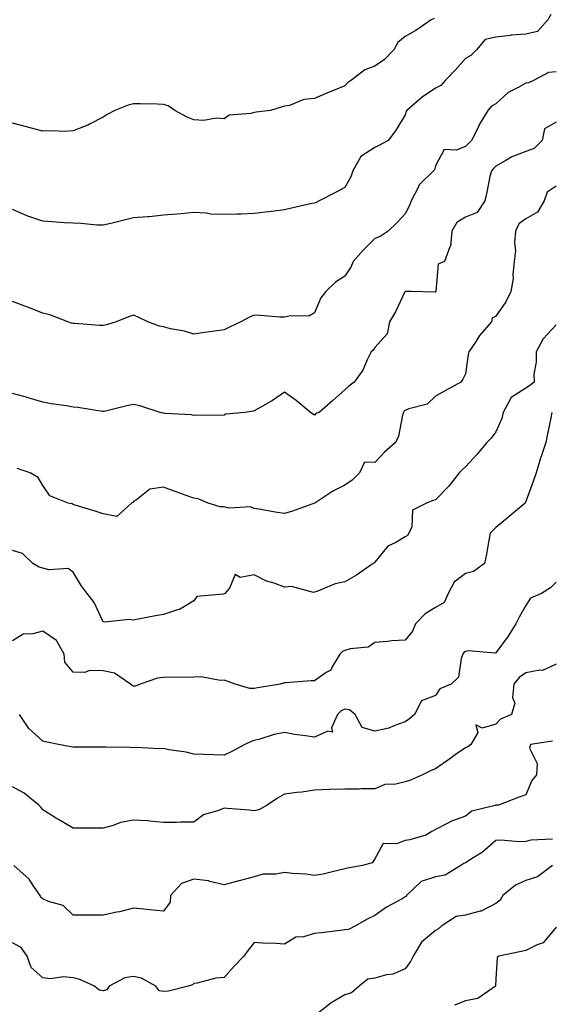
# Model space of a CAD drawing. Units: inches. Extents: x 1023923 to 1026563, y 7231898 to 7234538.
# Drawn here: x 1025160 to 1025336, y 7232396 to 7232722 of the extents above; entities that cross this region are included whole.
import ezdxf

# ---------------------------------------------------------------- set-up
doc = ezdxf.new("R2010")
doc.units = ezdxf.units.IN
doc.header["$MEASUREMENT"] = 0
doc.layers.add('Contour_10237231', color=7, linetype='Continuous', true_color=0x8a77fa)

msp = doc.modelspace()

# ---------------------------------------------------------------- linework, layer by layer
at = {"layer": 'Contour_10237231'}
for points in [[(1025336.29, 7232723.67, 2847), (1025335.32, 7232721.92, 2847), (1025331.9, 7232718.07, 2847), (1025328.05, 7232717.16, 2847), (1025323.13, 7232716.83, 2847), (1025322.87, 7232716.74, 2847), (1025318.05, 7232716.2, 2847), (1025314.55, 7232715.42, 2847), (1025311.64, 7232711.92, 2847), (1025309.83, 7232710.13, 2847), (1025308.05, 7232709.1, 2847), (1025304.69, 7232705.28, 2847), (1025301.43, 7232701.92, 2847), (1025299.81, 7232700.16, 2847), (1025298.05, 7232699.21, 2847), (1025293.67, 7232696.29, 2847), (1025288.62, 7232691.92, 2847), (1025288.38, 7232691.58, 2847), (1025288.05, 7232690.48, 2847), (1025284.83, 7232685.13, 2847), (1025282.41, 7232681.92, 2847), (1025279.55, 7232680.42, 2847), (1025278.05, 7232679.67, 2847), (1025273.38, 7232676.59, 2847), (1025270.69, 7232671.92, 2847), (1025270.02, 7232669.95, 2847), (1025268.05, 7232666.35, 2847), (1025265.2, 7232664.78, 2847), (1025259.51, 7232661.92, 2847), (1025258.56, 7232661.41, 2847), (1025258.05, 7232661.23, 2847), (1025257.15, 7232661.03, 2847), (1025250.45, 7232659.53, 2847), (1025248.05, 7232659.01, 2847), (1025244.71, 7232658.59, 2847), (1025241.76, 7232658.21, 2847), (1025238.05, 7232657.73, 2847), (1025233.69, 7232657.57, 2847), (1025232.42, 7232657.55, 2847), (1025228.05, 7232657.39, 2847), (1025223.71, 7232657.57, 2847), (1025222.11, 7232657.85, 2847), (1025218.05, 7232658.08, 2847), (1025213.83, 7232657.71, 2847), (1025212.44, 7232657.53, 2847), (1025208.05, 7232657.17, 2847), (1025203.3, 7232656.66, 2847), (1025202.8, 7232656.67, 2847), (1025198.05, 7232656.28, 2847), (1025194.51, 7232655.46, 2847), (1025190.59, 7232654.46, 2847), (1025188.05, 7232653.86, 2847), (1025186.06, 7232653.91, 2847), (1025180.59, 7232654.46, 2847), (1025178.05, 7232654.52, 2847), (1025175.26, 7232654.71, 2847), (1025171.1, 7232654.97, 2847), (1025168.05, 7232655.18, 2847), (1025163.07, 7232656.9, 2847), (1025163.03, 7232656.91, 2847), (1025158.05, 7232659.08, 2847)], [(1025297.6, 7232722.38, 2846), (1025296.7, 7232721.92, 2846), (1025291.59, 7232718.38, 2846), (1025288.05, 7232716.33, 2846), (1025285.61, 7232714.35, 2846), (1025284.3, 7232711.92, 2846), (1025281.16, 7232708.8, 2846), (1025278.05, 7232706.59, 2846), (1025274.69, 7232705.28, 2846), (1025270.26, 7232701.92, 2846), (1025268.99, 7232700.98, 2846), (1025268.05, 7232700.09, 2846), (1025264.89, 7232698.76, 2846), (1025262.29, 7232697.67, 2846), (1025258.05, 7232695.88, 2846), (1025254.51, 7232695.46, 2846), (1025249.69, 7232693.57, 2846), (1025248.05, 7232693.25, 2846), (1025246.98, 7232692.99, 2846), (1025243.48, 7232691.92, 2846), (1025238.67, 7232691.29, 2846), (1025238.05, 7232691.2, 2846), (1025236.98, 7232690.85, 2846), (1025229.71, 7232690.27, 2846), (1025228.05, 7232689.09, 2846), (1025225.49, 7232689.37, 2846), (1025221.41, 7232688.56, 2846), (1025218.05, 7232688.78, 2846), (1025215.8, 7232689.67, 2846), (1025211.78, 7232691.92, 2846), (1025209.51, 7232693.38, 2846), (1025208.05, 7232693.91, 2846), (1025206.04, 7232693.94, 2846), (1025200.24, 7232694.1, 2846), (1025198.05, 7232694.13, 2846), (1025196.29, 7232693.68, 2846), (1025191.94, 7232691.92, 2846), (1025189.38, 7232690.58, 2846), (1025188.05, 7232689.65, 2846), (1025183.48, 7232687.36, 2846), (1025182.93, 7232687.05, 2846), (1025178.05, 7232685.09, 2846), (1025175.08, 7232684.88, 2846), (1025171.29, 7232685.15, 2846), (1025168.05, 7232684.98, 2846), (1025163.83, 7232686.13, 2846), (1025162.6, 7232686.46, 2846), (1025158.05, 7232687.73, 2846)], [(1025338.05, 7232704.67, 2848), (1025335.55, 7232704.42, 2848), (1025330.78, 7232701.92, 2848), (1025328.91, 7232701.06, 2848), (1025328.05, 7232700.93, 2848), (1025325.69, 7232699.57, 2848), (1025322.13, 7232697.83, 2848), (1025318.05, 7232694.04, 2848), (1025316.68, 7232693.29, 2848), (1025315.45, 7232691.92, 2848), (1025312.64, 7232687.34, 2848), (1025311.94, 7232685.81, 2848), (1025309.98, 7232681.92, 2848), (1025309.05, 7232680.92, 2848), (1025308.05, 7232679.94, 2848), (1025304.91, 7232678.77, 2848), (1025301, 7232678.97, 2848), (1025298.05, 7232673.5, 2848), (1025297.76, 7232672.21, 2848), (1025297.46, 7232671.92, 2848), (1025292.7, 7232667.28, 2848), (1025292.25, 7232666.11, 2848), (1025290, 7232661.92, 2848), (1025289.51, 7232660.46, 2848), (1025288.05, 7232657.64, 2848), (1025285.28, 7232654.69, 2848), (1025282.39, 7232651.92, 2848), (1025279.81, 7232650.17, 2848), (1025278.05, 7232649.53, 2848), (1025274.24, 7232645.74, 2848), (1025270.82, 7232641.92, 2848), (1025270, 7232639.96, 2848), (1025268.05, 7232637.06, 2848), (1025264.92, 7232635.05, 2848), (1025261.74, 7232631.92, 2848), (1025260.08, 7232629.88, 2848), (1025258.05, 7232624.88, 2848), (1025256.17, 7232623.8, 2848), (1025250.06, 7232623.92, 2848), (1025248.05, 7232623.4, 2848), (1025246.51, 7232623.46, 2848), (1025240.14, 7232624.01, 2848), (1025238.05, 7232624.08, 2848), (1025236.51, 7232623.45, 2848), (1025233.64, 7232621.92, 2848), (1025229.87, 7232620.1, 2848), (1025228.05, 7232619.24, 2848), (1025224.92, 7232618.8, 2848), (1025221.62, 7232618.35, 2848), (1025218.05, 7232617.81, 2848), (1025214.91, 7232618.78, 2848), (1025210.34, 7232619.63, 2848), (1025208.05, 7232620.21, 2848), (1025206.64, 7232620.52, 2848), (1025202.87, 7232621.92, 2848), (1025199.63, 7232623.5, 2848), (1025198.05, 7232624.09, 2848), (1025196.41, 7232623.56, 2848), (1025192.37, 7232621.92, 2848), (1025189.09, 7232620.88, 2848), (1025188.05, 7232620.69, 2848), (1025186.78, 7232620.66, 2848), (1025178.66, 7232621.31, 2848), (1025178.05, 7232621.3, 2848), (1025177.58, 7232621.45, 2848), (1025176.35, 7232621.92, 2848), (1025170.39, 7232624.26, 2848), (1025168.05, 7232624.81, 2848), (1025163.3, 7232626.67, 2848), (1025162.93, 7232626.81, 2848), (1025158.05, 7232628.64, 2848)], [(1025338.05, 7232688.05, 2849), (1025334.18, 7232685.79, 2849), (1025333.46, 7232681.92, 2849), (1025330.73, 7232679.25, 2849), (1025328.05, 7232678.25, 2849), (1025323.4, 7232676.57, 2849), (1025321.41, 7232675.28, 2849), (1025318.05, 7232673.43, 2849), (1025317.31, 7232672.65, 2849), (1025316.59, 7232671.92, 2849), (1025316.12, 7232670, 2849), (1025315.14, 7232664.83, 2849), (1025314.38, 7232661.92, 2849), (1025311.86, 7232658.12, 2849), (1025308.05, 7232656.59, 2849), (1025305.2, 7232654.77, 2849), (1025303.5, 7232651.92, 2849), (1025303.03, 7232646.94, 2849), (1025302.87, 7232646.74, 2849), (1025301.06, 7232641.92, 2849), (1025298.99, 7232640.98, 2849), (1025298.23, 7232632.11, 2849), (1025298.15, 7232631.92, 2849), (1025298.13, 7232631.84, 2849), (1025298.05, 7232631.74, 2849), (1025297.82, 7232631.69, 2849), (1025290.04, 7232631.92, 2849), (1025288.13, 7232631.99, 2849), (1025288.05, 7232631.96, 2849), (1025288.03, 7232631.95, 2849), (1025288.01, 7232631.92, 2849), (1025287.95, 7232631.83, 2849), (1025284.81, 7232625.16, 2849), (1025282.89, 7232621.92, 2849), (1025282.07, 7232617.9, 2849), (1025278.05, 7232613.41, 2849), (1025277.42, 7232612.55, 2849), (1025276.74, 7232611.92, 2849), (1025275.43, 7232609.3, 2849), (1025274.07, 7232605.9, 2849), (1025271.19, 7232601.92, 2849), (1025269.34, 7232600.63, 2849), (1025268.05, 7232599.36, 2849), (1025264.14, 7232595.83, 2849), (1025259.59, 7232591.92, 2849), (1025258.42, 7232591.55, 2849), (1025258.05, 7232591.04, 2849), (1025257.42, 7232591.3, 2849), (1025256.64, 7232591.92, 2849), (1025251.96, 7232595.84, 2849), (1025248.05, 7232598.57, 2849), (1025244.14, 7232595.84, 2849), (1025239.24, 7232593.1, 2849), (1025238.05, 7232592.41, 2849), (1025237.66, 7232592.31, 2849), (1025235.04, 7232591.92, 2849), (1025228.66, 7232591.3, 2849), (1025228.05, 7232591.03, 2849), (1025227.03, 7232590.9, 2849), (1025218.95, 7232591.02, 2849), (1025218.05, 7232590.87, 2849), (1025217.25, 7232591.13, 2849), (1025208.46, 7232591.52, 2849), (1025208.05, 7232591.61, 2849), (1025207.78, 7232591.64, 2849), (1025206.86, 7232591.92, 2849), (1025200.18, 7232594.04, 2849), (1025198.05, 7232594.49, 2849), (1025195.92, 7232594.04, 2849), (1025188.36, 7232592.23, 2849), (1025188.05, 7232592.16, 2849), (1025187.78, 7232592.19, 2849), (1025179.65, 7232593.53, 2849), (1025178.05, 7232593.69, 2849), (1025175.88, 7232594.09, 2849), (1025170.86, 7232594.73, 2849), (1025168.05, 7232595.33, 2849), (1025163.19, 7232596.79, 2849), (1025162.99, 7232596.85, 2849), (1025158.05, 7232598.18, 2849)], [(1025338.05, 7232666.87, 2850), (1025335.08, 7232664.88, 2850), (1025334.1, 7232661.92, 2850), (1025331.82, 7232658.16, 2850), (1025328.05, 7232656.05, 2850), (1025325.65, 7232654.33, 2850), (1025324.53, 7232651.92, 2850), (1025324.26, 7232648.13, 2850), (1025324.55, 7232645.42, 2850), (1025324.18, 7232641.92, 2850), (1025323.67, 7232637.54, 2850), (1025323.77, 7232636.2, 2850), (1025323.01, 7232631.92, 2850), (1025321.43, 7232628.54, 2850), (1025318.05, 7232623.82, 2850), (1025316.9, 7232623.08, 2850), (1025316.62, 7232621.92, 2850), (1025312.64, 7232617.34, 2850), (1025311.31, 7232615.19, 2850), (1025309.16, 7232611.92, 2850), (1025308.93, 7232611.04, 2850), (1025308.05, 7232604.66, 2850), (1025307.09, 7232602.88, 2850), (1025306.53, 7232601.92, 2850), (1025301.06, 7232598.91, 2850), (1025298.05, 7232597.24, 2850), (1025295.3, 7232594.67, 2850), (1025289.28, 7232593.15, 2850), (1025288.05, 7232592.59, 2850), (1025287.7, 7232592.28, 2850), (1025287.44, 7232591.92, 2850), (1025287.17, 7232591.03, 2850), (1025285.86, 7232584.1, 2850), (1025284.83, 7232581.92, 2850), (1025281.17, 7232578.8, 2850), (1025278.05, 7232575.32, 2850), (1025274.55, 7232575.41, 2850), (1025272.87, 7232571.92, 2850), (1025270.47, 7232569.49, 2850), (1025268.05, 7232567.87, 2850), (1025264.09, 7232565.89, 2850), (1025258.13, 7232561.92, 2850), (1025258.07, 7232561.89, 2850), (1025258.05, 7232561.87, 2850), (1025257.97, 7232561.85, 2850), (1025250.76, 7232559.2, 2850), (1025248.05, 7232558.44, 2850), (1025244.98, 7232558.86, 2850), (1025240.24, 7232559.73, 2850), (1025238.05, 7232560.06, 2850), (1025236.82, 7232560.68, 2850), (1025229.75, 7232560.23, 2850), (1025228.05, 7232560.61, 2850), (1025226.78, 7232560.64, 2850), (1025222.76, 7232561.92, 2850), (1025219.44, 7232563.31, 2850), (1025218.05, 7232563.52, 2850), (1025215.51, 7232564.45, 2850), (1025211.86, 7232565.73, 2850), (1025208.05, 7232567.2, 2850), (1025203.5, 7232566.46, 2850), (1025199.07, 7232562.94, 2850), (1025198.05, 7232562.38, 2850), (1025197.84, 7232562.13, 2850), (1025197.46, 7232561.92, 2850), (1025192.54, 7232557.43, 2850), (1025188.05, 7232558.36, 2850), (1025185.37, 7232559.25, 2850), (1025178.75, 7232561.23, 2850), (1025178.05, 7232561.45, 2850), (1025177.8, 7232561.67, 2850), (1025176.41, 7232561.92, 2850), (1025170.39, 7232564.25, 2850), (1025168.05, 7232567.75, 2850), (1025166.53, 7232570.39, 2850), (1025163.91, 7232571.92, 2850), (1025159.51, 7232573.38, 2850)], [(1025338.05, 7232620.94, 2851), (1025333.71, 7232616.25, 2851), (1025331.41, 7232611.92, 2851), (1025331.45, 7232608.52, 2851), (1025330.69, 7232604.56, 2851), (1025330.75, 7232601.92, 2851), (1025329.26, 7232600.72, 2851), (1025328.05, 7232599.96, 2851), (1025323.11, 7232596.85, 2851), (1025320.53, 7232591.92, 2851), (1025320.06, 7232589.92, 2851), (1025318.05, 7232585.51, 2851), (1025316.53, 7232583.44, 2851), (1025315.14, 7232581.92, 2851), (1025311.86, 7232578.1, 2851), (1025308.05, 7232573.93, 2851), (1025307.01, 7232572.96, 2851), (1025305.92, 7232571.92, 2851), (1025302.5, 7232567.48, 2851), (1025298.05, 7232562.96, 2851), (1025297.21, 7232562.75, 2851), (1025295.14, 7232561.92, 2851), (1025290.43, 7232559.53, 2851), (1025290.2, 7232554.08, 2851), (1025289.3, 7232551.92, 2851), (1025288.83, 7232551.15, 2851), (1025288.05, 7232550.67, 2851), (1025285, 7232548.87, 2851), (1025282.29, 7232547.67, 2851), (1025278.05, 7232542.29, 2851), (1025277.84, 7232542.13, 2851), (1025277.48, 7232541.92, 2851), (1025271.92, 7232538.04, 2851), (1025268.05, 7232535.86, 2851), (1025264.81, 7232535.16, 2851), (1025258.79, 7232532.67, 2851), (1025258.05, 7232532.45, 2851), (1025257.64, 7232532.33, 2851), (1025250.45, 7232534.32, 2851), (1025248.05, 7232534.06, 2851), (1025244.65, 7232535.33, 2851), (1025242.13, 7232536, 2851), (1025238.05, 7232538.11, 2851), (1025233.44, 7232537.31, 2851), (1025231.72, 7232538.26, 2851), (1025229.87, 7232533.74, 2851), (1025228.34, 7232531.92, 2851), (1025228.15, 7232531.82, 2851), (1025228.05, 7232531.83, 2851), (1025227.89, 7232531.77, 2851), (1025219.03, 7232530.93, 2851), (1025218.05, 7232529.56, 2851), (1025213.3, 7232526.66, 2851), (1025212.7, 7232526.58, 2851), (1025208.05, 7232525.04, 2851), (1025205.41, 7232524.55, 2851), (1025199.59, 7232523.46, 2851), (1025198.05, 7232523.18, 2851), (1025196.59, 7232523.38, 2851), (1025188.56, 7232522.42, 2851), (1025188.05, 7232522.55, 2851), (1025185.08, 7232528.94, 2851), (1025182.76, 7232531.92, 2851), (1025180.73, 7232534.61, 2851), (1025178.05, 7232539.02, 2851), (1025176.39, 7232540.27, 2851), (1025170.16, 7232539.8, 2851), (1025168.05, 7232540.38, 2851), (1025166.8, 7232540.66, 2851), (1025164.71, 7232541.92, 2851), (1025161.37, 7232545.23, 2851), (1025158.05, 7232546.14, 2851)], [(1025336.6, 7232591.92, 2852), (1025336.25, 7232590.11, 2852), (1025335.14, 7232584.82, 2852), (1025334.59, 7232581.92, 2852), (1025332.93, 7232577.04, 2852), (1025332.85, 7232576.72, 2852), (1025331.41, 7232571.92, 2852), (1025330.57, 7232569.4, 2852), (1025328.05, 7232562.45, 2852), (1025327.87, 7232562.1, 2852), (1025327.78, 7232561.92, 2852), (1025322.46, 7232557.5, 2852), (1025318.05, 7232553.79, 2852), (1025317.11, 7232552.86, 2852), (1025316.17, 7232551.92, 2852), (1025315.73, 7232549.61, 2852), (1025314.98, 7232544.99, 2852), (1025314.34, 7232541.92, 2852), (1025310.69, 7232539.28, 2852), (1025308.05, 7232538.53, 2852), (1025304.24, 7232535.72, 2852), (1025302.31, 7232531.92, 2852), (1025301, 7232528.97, 2852), (1025298.05, 7232527.27, 2852), (1025294.69, 7232525.28, 2852), (1025291.45, 7232521.92, 2852), (1025290.51, 7232519.45, 2852), (1025288.05, 7232516.52, 2852), (1025283.64, 7232516.33, 2852), (1025282.15, 7232516.02, 2852), (1025278.05, 7232515.79, 2852), (1025275.76, 7232514.21, 2852), (1025269.79, 7232513.66, 2852), (1025268.05, 7232513.09, 2852), (1025267.25, 7232512.72, 2852), (1025266.35, 7232511.92, 2852), (1025263.83, 7232507.7, 2852), (1025263.4, 7232506.58, 2852), (1025261.9, 7232505.78, 2852), (1025258.05, 7232503.05, 2852), (1025256.94, 7232503.02, 2852), (1025248.5, 7232502.38, 2852), (1025248.05, 7232502.36, 2852), (1025247.72, 7232502.24, 2852), (1025246.68, 7232501.92, 2852), (1025239.28, 7232500.7, 2852), (1025238.05, 7232500.52, 2852), (1025236.64, 7232500.51, 2852), (1025231.72, 7232501.92, 2852), (1025229.07, 7232502.95, 2852), (1025228.05, 7232503.27, 2852), (1025226.8, 7232503.17, 2852), (1025220.51, 7232504.38, 2852), (1025218.05, 7232504.27, 2852), (1025215.86, 7232504.11, 2852), (1025210.43, 7232504.3, 2852), (1025208.05, 7232504.16, 2852), (1025206.02, 7232503.95, 2852), (1025200.32, 7232501.92, 2852), (1025198.71, 7232501.26, 2852), (1025198.05, 7232501.29, 2852), (1025197.62, 7232501.48, 2852), (1025197.13, 7232501.92, 2852), (1025191.74, 7232505.61, 2852), (1025188.05, 7232506.37, 2852), (1025183.54, 7232506.42, 2852), (1025181.96, 7232505.84, 2852), (1025178.05, 7232505.93, 2852), (1025175.35, 7232509.22, 2852), (1025175.06, 7232511.92, 2852), (1025172.56, 7232516.44, 2852), (1025168.05, 7232519.53, 2852), (1025164.69, 7232518.55, 2852), (1025161.51, 7232518.46, 2852), (1025158.05, 7232516.28, 2852)], [(1025338.05, 7232535.68, 2853), (1025336.12, 7232533.84, 2853), (1025333.17, 7232531.92, 2853), (1025329.59, 7232530.39, 2853), (1025328.05, 7232527.96, 2853), (1025325.84, 7232524.12, 2853), (1025324.69, 7232521.92, 2853), (1025322.15, 7232517.83, 2853), (1025318.05, 7232512.36, 2853), (1025317.72, 7232512.24, 2853), (1025309.05, 7232512.93, 2853), (1025308.05, 7232512.73, 2853), (1025307.5, 7232512.46, 2853), (1025307.19, 7232511.92, 2853), (1025306.6, 7232510.47, 2853), (1025305.69, 7232504.28, 2853), (1025303.23, 7232501.92, 2853), (1025299.53, 7232500.44, 2853), (1025298.05, 7232498.16, 2853), (1025293.5, 7232496.46, 2853), (1025291.14, 7232491.92, 2853), (1025289.5, 7232490.47, 2853), (1025288.05, 7232489.5, 2853), (1025284.32, 7232488.2, 2853), (1025282.64, 7232487.33, 2853), (1025278.05, 7232486.36, 2853), (1025273.77, 7232487.63, 2853), (1025271.53, 7232491.92, 2853), (1025269.57, 7232493.45, 2853), (1025268.05, 7232493.7, 2853), (1025266.8, 7232493.16, 2853), (1025265.67, 7232491.92, 2853), (1025263.64, 7232487.51, 2853), (1025263.93, 7232486.05, 2853), (1025262.48, 7232486.34, 2853), (1025258.05, 7232484.36, 2853), (1025255.08, 7232484.88, 2853), (1025251.39, 7232485.27, 2853), (1025248.05, 7232485.97, 2853), (1025244.67, 7232485.29, 2853), (1025239.87, 7232483.74, 2853), (1025238.05, 7232483.29, 2853), (1025237.03, 7232482.93, 2853), (1025234.91, 7232481.92, 2853), (1025230.43, 7232479.54, 2853), (1025228.05, 7232478.48, 2853), (1025224.69, 7232478.57, 2853), (1025221.27, 7232478.7, 2853), (1025218.05, 7232478.8, 2853), (1025215.55, 7232479.42, 2853), (1025209.73, 7232480.25, 2853), (1025208.05, 7232480.6, 2853), (1025206.68, 7232480.54, 2853), (1025199.01, 7232480.96, 2853), (1025198.05, 7232480.91, 2853), (1025197.05, 7232480.92, 2853), (1025188.87, 7232481.1, 2853), (1025188.05, 7232481.12, 2853), (1025187.21, 7232481.08, 2853), (1025178.89, 7232481.08, 2853), (1025178.05, 7232481.04, 2853), (1025177.37, 7232481.24, 2853), (1025173.23, 7232481.92, 2853), (1025168.95, 7232482.83, 2853), (1025168.05, 7232483.11, 2853), (1025163.44, 7232487.31, 2853), (1025160.34, 7232491.92, 2853)], [(1025338.05, 7232508.6, 2854), (1025333.54, 7232506.43, 2854), (1025332.68, 7232506.56, 2854), (1025328.05, 7232505.65, 2854), (1025325.82, 7232504.16, 2854), (1025324.01, 7232501.92, 2854), (1025323.62, 7232497.48, 2854), (1025324.36, 7232495.61, 2854), (1025323.28, 7232491.92, 2854), (1025319.57, 7232490.4, 2854), (1025318.05, 7232488.7, 2854), (1025313.54, 7232487.4, 2854), (1025311.43, 7232488.53, 2854), (1025312.09, 7232485.96, 2854), (1025309.81, 7232481.92, 2854), (1025308.75, 7232481.23, 2854), (1025308.05, 7232480.91, 2854), (1025304.63, 7232478.51, 2854), (1025302.78, 7232477.19, 2854), (1025298.05, 7232473.93, 2854), (1025296.62, 7232473.36, 2854), (1025293.75, 7232471.92, 2854), (1025289.81, 7232470.16, 2854), (1025288.05, 7232469.55, 2854), (1025284.92, 7232468.8, 2854), (1025281.27, 7232468.7, 2854), (1025278.05, 7232467.32, 2854), (1025273.46, 7232467.34, 2854), (1025272.76, 7232467.2, 2854), (1025268.05, 7232467.22, 2854), (1025263.17, 7232467.04, 2854), (1025262.89, 7232467.09, 2854), (1025258.05, 7232466.81, 2854), (1025253.79, 7232466.17, 2854), (1025252.21, 7232466.07, 2854), (1025248.05, 7232465.53, 2854), (1025245.76, 7232464.21, 2854), (1025242.37, 7232461.92, 2854), (1025239.63, 7232460.34, 2854), (1025238.05, 7232460, 2854), (1025236.39, 7232460.27, 2854), (1025229.22, 7232460.74, 2854), (1025228.05, 7232460.9, 2854), (1025226.25, 7232460.12, 2854), (1025221.29, 7232458.68, 2854), (1025218.05, 7232456.3, 2854), (1025213.67, 7232456.3, 2854), (1025212.31, 7232456.19, 2854), (1025208.05, 7232456.18, 2854), (1025203.42, 7232456.55, 2854), (1025202.82, 7232456.69, 2854), (1025198.05, 7232456.96, 2854), (1025193.79, 7232456.19, 2854), (1025191.29, 7232455.16, 2854), (1025188.05, 7232454.29, 2854), (1025185.67, 7232454.3, 2854), (1025178.05, 7232454.3, 2854), (1025173.25, 7232457.11, 2854), (1025172.25, 7232457.72, 2854), (1025168.05, 7232460.28, 2854), (1025167.39, 7232461.25, 2854), (1025166.7, 7232461.92, 2854), (1025161.92, 7232465.8, 2854), (1025158.05, 7232467.96, 2854)], [(1025336.88, 7232483.08, 2855), (1025329.59, 7232481.92, 2855), (1025329.18, 7232480.79, 2855), (1025331.78, 7232475.65, 2855), (1025331.49, 7232471.92, 2855), (1025329.94, 7232470.03, 2855), (1025328.05, 7232465.25, 2855), (1025325.51, 7232464.46, 2855), (1025318.93, 7232461.92, 2855), (1025318.15, 7232461.83, 2855), (1025318.05, 7232461.83, 2855), (1025317.89, 7232461.76, 2855), (1025310.08, 7232459.89, 2855), (1025308.05, 7232458.25, 2855), (1025303.34, 7232456.63, 2855), (1025301.92, 7232455.78, 2855), (1025298.05, 7232453.84, 2855), (1025296.86, 7232453.12, 2855), (1025294.94, 7232451.92, 2855), (1025289.63, 7232450.35, 2855), (1025288.05, 7232450.14, 2855), (1025285.18, 7232449.05, 2855), (1025280.8, 7232449.17, 2855), (1025278.05, 7232444.14, 2855), (1025277.13, 7232442.83, 2855), (1025273.93, 7232441.92, 2855), (1025268.91, 7232441.06, 2855), (1025268.05, 7232440.75, 2855), (1025266.62, 7232440.49, 2855), (1025260.92, 7232439.05, 2855), (1025258.05, 7232438.63, 2855), (1025255.2, 7232439.07, 2855), (1025250.73, 7232439.23, 2855), (1025248.05, 7232439.58, 2855), (1025245.2, 7232439.06, 2855), (1025240.98, 7232438.99, 2855), (1025238.05, 7232438.2, 2855), (1025233.11, 7232436.86, 2855), (1025232.95, 7232436.81, 2855), (1025228.05, 7232435.46, 2855), (1025223.38, 7232436.59, 2855), (1025222.93, 7232436.81, 2855), (1025218.05, 7232437.39, 2855), (1025213.99, 7232435.98, 2855), (1025210.32, 7232431.92, 2855), (1025210.2, 7232429.76, 2855), (1025208.05, 7232426.84, 2855), (1025203.34, 7232427.21, 2855), (1025202.62, 7232427.34, 2855), (1025198.05, 7232427.78, 2855), (1025193.42, 7232426.56, 2855), (1025192.56, 7232426.42, 2855), (1025188.05, 7232425.44, 2855), (1025184.55, 7232425.43, 2855), (1025181.64, 7232425.5, 2855), (1025178.05, 7232425.49, 2855), (1025174.75, 7232428.62, 2855), (1025169.98, 7232429.98, 2855), (1025168.05, 7232430.88, 2855), (1025167.44, 7232431.31, 2855), (1025167.15, 7232431.92, 2855), (1025165.04, 7232434.93, 2855), (1025163.5, 7232437.36, 2855), (1025158.48, 7232441.92, 2855)], [(1025336.78, 7232450.65, 2856), (1025329.67, 7232450.29, 2856), (1025328.05, 7232449.84, 2856), (1025325.84, 7232449.71, 2856), (1025319.69, 7232450.28, 2856), (1025318.05, 7232450.15, 2856), (1025313.62, 7232446.35, 2856), (1025310.61, 7232444.47, 2856), (1025308.05, 7232442.77, 2856), (1025307.46, 7232442.52, 2856), (1025306.51, 7232441.92, 2856), (1025301.31, 7232438.67, 2856), (1025298.05, 7232438.17, 2856), (1025293.34, 7232436.63, 2856), (1025288.52, 7232431.92, 2856), (1025288.32, 7232431.66, 2856), (1025288.05, 7232431.49, 2856), (1025287, 7232430.88, 2856), (1025281.9, 7232428.07, 2856), (1025278.05, 7232425.38, 2856), (1025275.71, 7232424.26, 2856), (1025271.6, 7232421.92, 2856), (1025269.24, 7232420.72, 2856), (1025268.05, 7232420.57, 2856), (1025266.53, 7232420.39, 2856), (1025260.35, 7232419.62, 2856), (1025258.05, 7232419.35, 2856), (1025254.42, 7232418.29, 2856), (1025251.8, 7232418.18, 2856), (1025248.05, 7232415.88, 2856), (1025243.81, 7232416.16, 2856), (1025242.17, 7232416.04, 2856), (1025238.05, 7232416.41, 2856), (1025236.08, 7232413.89, 2856), (1025234.57, 7232411.92, 2856), (1025231.41, 7232408.56, 2856), (1025228.05, 7232404.84, 2856), (1025225.39, 7232404.58, 2856), (1025219.12, 7232402.99, 2856), (1025218.05, 7232402.86, 2856), (1025217.56, 7232402.41, 2856), (1025216.14, 7232401.92, 2856), (1025209.71, 7232400.27, 2856), (1025208.05, 7232400.14, 2856), (1025206.53, 7232400.41, 2856), (1025205.51, 7232401.92, 2856), (1025200.78, 7232404.65, 2856), (1025198.05, 7232405.19, 2856), (1025195.22, 7232404.74, 2856), (1025190.04, 7232401.92, 2856), (1025189.28, 7232400.69, 2856), (1025188.05, 7232400.39, 2856), (1025186.76, 7232400.64, 2856), (1025185.2, 7232401.92, 2856), (1025180.32, 7232404.19, 2856), (1025178.05, 7232404.74, 2856), (1025174.96, 7232405.01, 2856), (1025170.51, 7232404.39, 2856), (1025168.05, 7232404.73, 2856), (1025164.22, 7232408.08, 2856), (1025162.85, 7232411.92, 2856), (1025160.84, 7232414.71, 2856), (1025158.05, 7232416.3, 2856)], [(1025336.8, 7232441.92, 2857), (1025331.84, 7232438.12, 2857), (1025328.05, 7232436.89, 2857), (1025324.59, 7232435.38, 2857), (1025320.39, 7232431.92, 2857), (1025319.55, 7232430.41, 2857), (1025318.05, 7232429.36, 2857), (1025313.21, 7232426.77, 2857), (1025312.89, 7232426.76, 2857), (1025308.05, 7232425.48, 2857), (1025304.92, 7232425.04, 2857), (1025300.14, 7232421.92, 2857), (1025299.07, 7232420.9, 2857), (1025298.05, 7232420.37, 2857), (1025293.42, 7232416.55, 2857), (1025290.67, 7232411.92, 2857), (1025289.85, 7232410.12, 2857), (1025288.05, 7232407.67, 2857), (1025284.01, 7232405.96, 2857), (1025281.82, 7232405.7, 2857), (1025278.05, 7232404.65, 2857), (1025275.71, 7232404.26, 2857), (1025272.85, 7232401.92, 2857), (1025270.26, 7232399.72, 2857), (1025268.05, 7232399.03, 2857), (1025263.56, 7232396.41, 2857), (1025258.77, 7232392.63, 2857)], [(1025338.05, 7232421.5, 2858), (1025333.71, 7232416.25, 2858), (1025331.78, 7232415.65, 2858), (1025328.05, 7232413.75, 2858), (1025326.51, 7232413.46, 2858), (1025319.01, 7232411.92, 2858), (1025318.48, 7232411.5, 2858), (1025318.05, 7232404.24, 2858), (1025317.93, 7232402.03, 2858), (1025317.91, 7232401.92, 2858), (1025312.13, 7232397.85, 2858), (1025308.05, 7232397.08, 2858), (1025304.34, 7232395.63, 2858)]]:
    msp.add_polyline3d(points, dxfattribs=at)

doc.saveas('drawing.dxf')
